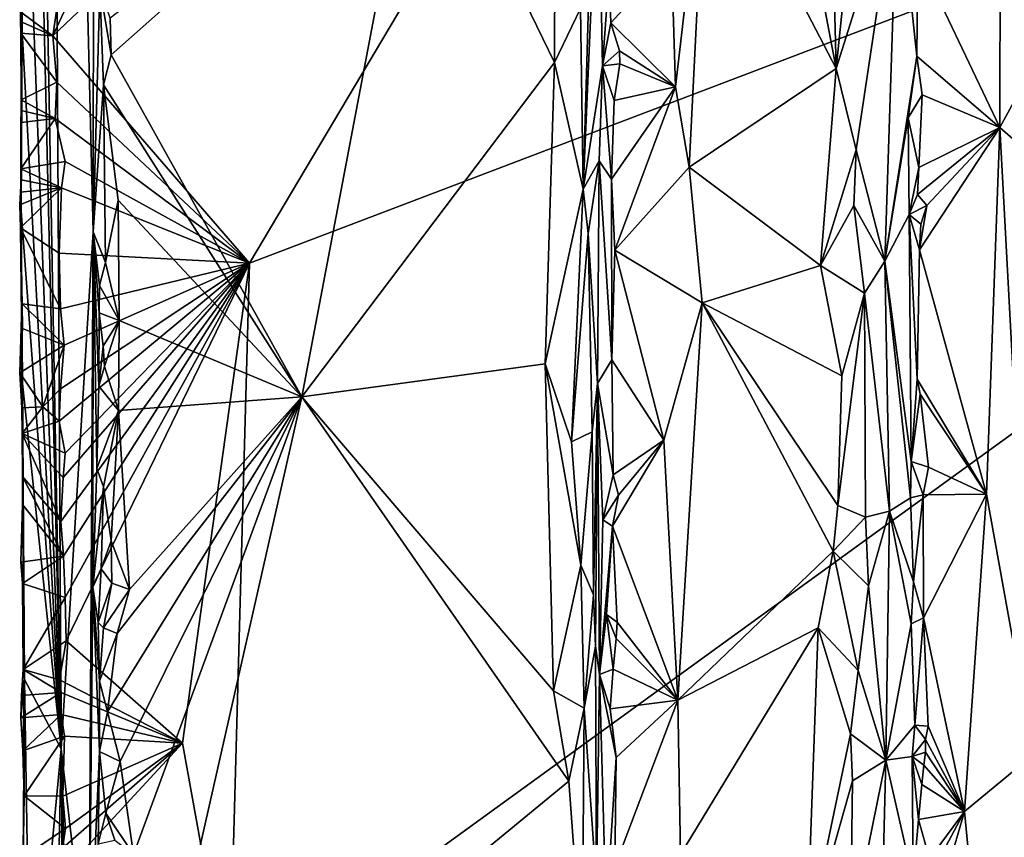
# Model space of a CAD drawing. Units: metres. Extents: x 26.9 to 29.9, y -17.9 to 16.7.
# Drawn here: x 27 to 28.1, y 6.2 to 7.2 of the extents above; entities that cross this region are included whole.
import ezdxf

# ---------------------------------------------------------------- set-up
doc = ezdxf.new("R2010")
doc.units = ezdxf.units.M

msp = doc.modelspace()

# ---------------------------------------------------------------- linework, layer by layer
at = {"layer": '1'}
for points in [[(26.9742, 8.8587, -1.3769), (27.0205, 6.3489, -0.1206), (27.006, 8.9839, -0.1393)], [(27.006, 8.9839, -0.1393), (27.0567, 6.9304, 1.0834), (27.0568, 7.2882, 1.0913)], [(27.0567, 6.9304, 1.0834), (27.006, 8.9839, -0.1393), (27.0205, 6.3489, -0.1206)], [(26.9742, 8.8587, -1.3769), (26.9764, 8.2327, -1.3909), (27.0205, 6.3489, -0.1206)], [(26.9764, 8.2327, -1.3909), (26.9746, 7.5676, -1.5171), (27.0205, 6.3489, -0.1206)], [(27.1287, 7.4036, -1.6068), (27.8654, 7.9602, -1.6207), (27.0114, 7.1507, -1.6035)], [(27.0114, 7.1507, -1.6035), (27.8654, 7.9602, -1.6207), (27.2324, 6.895, -1.61)], [(27.2324, 6.895, -1.61), (27.8654, 7.9602, -1.6207), (29.5937, 7.7937, -1.6387)], [(27.2096, 6.0646, -1.6072), (27.2324, 6.895, -1.61), (29.5937, 7.7937, -1.6387)], [(27.2096, 6.0646, -1.6072), (29.5937, 7.7937, -1.6387), (29.4731, 6.4702, -1.6365)], [(27.7464, 7.394, 0.9959), (27.8921, 7.1139, 0.9861), (27.7874, 7.6643, 1.0022)], [(27.7874, 7.6643, 1.0022), (27.8921, 7.1139, 0.9861), (27.8834, 7.4717, 0.9834)], [(27.6272, 7.6548, 0.9568), (27.6047, 7.1813, 1.1033), (27.6077, 6.9782, 1.1045)], [(27.6272, 7.6548, 0.9568), (27.6077, 6.9782, 1.1045), (27.6244, 7.3687, 0.9552)], [(27.8834, 7.4717, 0.9834), (27.8921, 7.1139, 0.9861), (27.9419, 7.5969, 0.9333)], [(27.9419, 7.5969, 0.9333), (27.8921, 7.1139, 0.9861), (27.9613, 7.3328, 0.8966)], [(26.9742, 7.3091, -1.5903), (26.9768, 7.1551, -1.5023), (26.9746, 7.5676, -1.5171)], [(26.9768, 7.1551, -1.5023), (27.0205, 6.3489, -0.1206), (26.9746, 7.5676, -1.5171)], [(27.0759, 7.1707, 1.1224), (27.0768, 7.1293, 1.1227), (27.4224, 7.4356, 1.1179)], [(27.0768, 7.1293, 1.1227), (27.2912, 6.7446, 1.1223), (27.4224, 7.4356, 1.1179)], [(27.4224, 7.4356, 1.1179), (27.2912, 6.7446, 1.1223), (27.5755, 7.1207, 1.1155)], [(27.5763, 7.3433, 1.1145), (27.4224, 7.4356, 1.1179), (27.5755, 7.1207, 1.1155)], [(28.0771, 7.4348, 0.9197), (27.984, 7.2416, 0.8485), (28.0762, 7.0476, 0.9207)], [(28.0762, 7.0476, 0.9207), (28.2657, 7.395, 0.9974), (28.0771, 7.4348, 0.9197)], [(27.0114, 7.1507, -1.6035), (27.0185, 7.1995, -1.6015), (27.1287, 7.4036, -1.6068)], [(27.7069, 7.2395, 0.981), (27.7116, 7.0934, 0.985), (27.7464, 7.394, 0.9959)], [(27.7116, 7.0934, 0.985), (27.7268, 7.0029, 0.9894), (27.7464, 7.394, 0.9959)], [(27.7464, 7.394, 0.9959), (27.7268, 7.0029, 0.9894), (27.8921, 7.1139, 0.9861)], [(28.2657, 7.395, 0.9974), (28.0762, 7.0476, 0.9207), (28.2488, 6.8966, 0.9947)], [(27.6077, 6.9782, 1.1045), (27.6296, 7.1171, 0.9362), (27.6244, 7.3687, 0.9552)], [(27.6244, 7.3687, 0.9552), (27.6296, 7.1171, 0.9362), (27.6369, 7.2213, 0.9277)], [(27.5763, 7.3433, 1.1145), (27.5755, 7.1207, 1.1155), (27.6047, 7.1813, 1.1033)], [(27.8921, 7.1139, 0.9861), (27.9146, 7.0223, 0.9769), (27.9613, 7.3328, 0.8966)], [(27.9146, 7.0223, 0.9769), (27.947, 6.8974, 0.9424), (27.9613, 7.3328, 0.8966)], [(27.947, 6.8974, 0.9424), (27.9831, 7.1278, 0.8486), (27.9613, 7.3328, 0.8966)], [(27.9613, 7.3328, 0.8966), (27.9831, 7.1278, 0.8486), (27.984, 7.2416, 0.8485)], [(26.9742, 7.3091, -1.5903), (26.9749, 7.1776, -1.6175), (26.9768, 7.1551, -1.5023)], [(27.0568, 7.2882, 1.0913), (27.0567, 6.9304, 1.0834), (27.0642, 7.2047, 1.1138)], [(27.6369, 7.2213, 0.9277), (27.6387, 7.1654, 0.9298), (27.7069, 7.2395, 0.981)], [(27.7069, 7.2395, 0.981), (27.6387, 7.1654, 0.9298), (27.7116, 7.0934, 0.985)], [(27.984, 7.2416, 0.8485), (27.9831, 7.1278, 0.8486), (28.0762, 7.0476, 0.9207)], [(27.6369, 7.2213, 0.9277), (27.6296, 7.1171, 0.9362), (27.6387, 7.1654, 0.9298)], [(27.0114, 7.1507, -1.6035), (26.9749, 7.1776, -1.6175), (27.0185, 7.1995, -1.6015)], [(27.0642, 7.2047, 1.1138), (27.0567, 6.9304, 1.0834), (27.0682, 7.0955, 1.1222)], [(27.0768, 7.1293, 1.1227), (27.0642, 7.2047, 1.1138), (27.0682, 7.0955, 1.1222)], [(27.0642, 7.2047, 1.1138), (27.0768, 7.1293, 1.1227), (27.0759, 7.1707, 1.1224)], [(26.975, 7.167, -1.6113), (26.9768, 7.1551, -1.5023), (26.9749, 7.1776, -1.6175)], [(26.9749, 7.1776, -1.6175), (27.0114, 7.1507, -1.6035), (26.975, 7.167, -1.6113)], [(27.5755, 7.1207, 1.1155), (27.6077, 6.9782, 1.1045), (27.6047, 7.1813, 1.1033)], [(26.9751, 7.1536, -1.6149), (26.9768, 7.1551, -1.5023), (26.975, 7.167, -1.6113)], [(26.9751, 7.1536, -1.6149), (26.975, 7.167, -1.6113), (27.0114, 7.1507, -1.6035)], [(27.6387, 7.1654, 0.9298), (27.6296, 7.1171, 0.9362), (27.6484, 7.1339, 0.9288)], [(27.6387, 7.1654, 0.9298), (27.6484, 7.1339, 0.9288), (27.7116, 7.0934, 0.985)], [(26.9751, 7.1536, -1.6149), (26.9756, 7.0787, -1.6091), (26.9768, 7.1551, -1.5023)], [(26.9768, 7.1551, -1.5023), (26.9756, 7.0669, -1.6088), (26.9755, 6.9534, -1.5971)], [(26.9768, 7.1551, -1.5023), (26.9755, 6.9534, -1.5971), (27.0205, 6.3489, -0.1206)], [(26.9756, 7.0787, -1.6091), (26.9756, 7.0669, -1.6088), (26.9768, 7.1551, -1.5023)], [(26.9756, 7.0787, -1.6091), (26.9751, 7.1536, -1.6149), (27.0157, 7.0986, -1.6008)], [(27.0157, 7.0986, -1.6008), (26.9751, 7.1536, -1.6149), (27.0114, 7.1507, -1.6035)], [(27.2324, 6.895, -1.61), (27.0157, 7.0986, -1.6008), (27.0114, 7.1507, -1.6035)], [(27.6296, 7.1171, 0.9362), (27.6491, 7.1191, 0.9317), (27.6484, 7.1339, 0.9288)], [(27.6484, 7.1339, 0.9288), (27.6491, 7.1191, 0.9317), (27.7116, 7.0934, 0.985)], [(27.0768, 7.1293, 1.1227), (27.0682, 7.0955, 1.1222), (27.2912, 6.7446, 1.1223)], [(27.2912, 6.7446, 1.1223), (27.5648, 6.7817, 1.1168), (27.5755, 7.1207, 1.1155)], [(27.5755, 7.1207, 1.1155), (27.5648, 6.7817, 1.1168), (27.6077, 6.9782, 1.1045)], [(27.9831, 7.1278, 0.8486), (27.947, 6.8974, 0.9424), (27.9733, 7.0586, 0.8596)], [(27.9831, 7.1278, 0.8486), (27.9733, 7.0586, 0.8596), (27.9891, 7.0844, 0.85)], [(27.9831, 7.1278, 0.8486), (27.9891, 7.0844, 0.85), (28.0762, 7.0476, 0.9207)], [(27.6077, 6.9782, 1.1045), (27.6258, 7.0102, 0.9456), (27.6296, 7.1171, 0.9362)], [(27.6296, 7.1171, 0.9362), (27.6258, 7.0102, 0.9456), (27.6396, 6.9895, 0.9296)], [(27.6296, 7.1171, 0.9362), (27.6426, 7.0781, 0.9269), (27.6491, 7.1191, 0.9317)], [(27.6426, 7.0781, 0.9269), (27.6296, 7.1171, 0.9362), (27.6396, 6.9895, 0.9296)], [(27.6491, 7.1191, 0.9317), (27.6426, 7.0781, 0.9269), (27.7116, 7.0934, 0.985)], [(27.8921, 7.1139, 0.9861), (27.7268, 7.0029, 0.9894), (27.8748, 6.8925, 0.9885)], [(27.8921, 7.1139, 0.9861), (27.8748, 6.8925, 0.9885), (27.9146, 7.0223, 0.9769)], [(26.9756, 7.0787, -1.6091), (27.0157, 7.0986, -1.6008), (27.0137, 7.0579, -1.6023)], [(27.0137, 7.0579, -1.6023), (27.0157, 7.0986, -1.6008), (27.2324, 6.895, -1.61)], [(27.0682, 7.0955, 1.1222), (27.0567, 6.9304, 1.0834), (27.0704, 6.8959, 1.1185)], [(27.0682, 7.0955, 1.1222), (27.0704, 6.8959, 1.1185), (27.0847, 6.9658, 1.1265)], [(27.0682, 7.0955, 1.1222), (27.0847, 6.9658, 1.1265), (27.2912, 6.7446, 1.1223)], [(27.6396, 6.9895, 0.9296), (27.6432, 6.9098, 0.9351), (27.7116, 7.0934, 0.985)], [(27.6426, 7.0781, 0.9269), (27.6396, 6.9895, 0.9296), (27.7116, 7.0934, 0.985)], [(27.7116, 7.0934, 0.985), (27.6432, 6.9098, 0.9351), (27.7268, 7.0029, 0.9894)], [(26.9756, 7.0787, -1.6091), (27.0137, 7.0579, -1.6023), (26.9756, 7.0669, -1.6088)], [(27.9853, 7.0025, 0.8496), (27.9891, 7.0844, 0.85), (27.9733, 7.0586, 0.8596)], [(27.9891, 7.0844, 0.85), (27.9853, 7.0025, 0.8496), (28.0762, 7.0476, 0.9207)], [(26.9755, 6.9534, -1.5971), (26.9756, 7.0669, -1.6088), (26.9754, 7.0534, -1.6155)], [(26.9756, 7.0669, -1.6088), (27.0137, 7.0579, -1.6023), (26.9754, 7.0534, -1.6155)], [(27.0137, 7.0579, -1.6023), (26.9753, 7.001, -1.6238), (26.9754, 7.0534, -1.6155)], [(26.9753, 7.001, -1.6238), (27.0137, 7.0579, -1.6023), (27.025, 7.0094, -1.6018)], [(27.025, 7.0094, -1.6018), (27.0137, 7.0579, -1.6023), (27.2324, 6.895, -1.61)], [(27.947, 6.8974, 0.9424), (27.9744, 6.9496, 0.8607), (27.9733, 7.0586, 0.8596)], [(27.9733, 7.0586, 0.8596), (27.9744, 6.9496, 0.8607), (27.9853, 7.0025, 0.8496)], [(26.9754, 7.0534, -1.6155), (26.9753, 7.001, -1.6238), (26.9755, 6.9534, -1.5971)], [(27.9837, 6.9722, 0.8495), (27.9942, 6.9597, 0.8519), (28.0762, 7.0476, 0.9207)], [(27.9853, 7.0025, 0.8496), (27.9837, 6.9722, 0.8495), (28.0762, 7.0476, 0.9207)], [(27.9942, 6.9597, 0.8519), (27.986, 6.9099, 0.8508), (28.0762, 7.0476, 0.9207)], [(27.986, 6.9099, 0.8508), (28.0615, 6.6351, 0.9096), (28.0762, 7.0476, 0.9207)], [(28.0762, 7.0476, 0.9207), (28.0615, 6.6351, 0.9096), (28.1141, 6.3423, 0.9433)], [(28.0762, 7.0476, 0.9207), (28.1141, 6.3423, 0.9433), (28.2488, 6.8966, 0.9947)], [(27.9146, 7.0223, 0.9769), (27.8748, 6.8925, 0.9885), (27.9123, 6.96, 0.9769)], [(27.9146, 7.0223, 0.9769), (27.9123, 6.96, 0.9769), (27.947, 6.8974, 0.9424)], [(27.6077, 6.9782, 1.1045), (27.6135, 6.9284, 1.0928), (27.6258, 7.0102, 0.9456)], [(27.6135, 6.9284, 1.0928), (27.624, 6.7595, 0.9536), (27.6258, 7.0102, 0.9456)], [(27.6258, 7.0102, 0.9456), (27.624, 6.7595, 0.9536), (27.6401, 6.7861, 0.9277)], [(27.6401, 6.7861, 0.9277), (27.6396, 6.9895, 0.9296), (27.6258, 7.0102, 0.9456)], [(27.021, 6.9796, -1.6026), (26.9753, 7.001, -1.6238), (27.025, 7.0094, -1.6018)], [(26.9753, 7.001, -1.6238), (26.9756, 6.9886, -1.6207), (26.9755, 6.9534, -1.5971)], [(26.9753, 7.001, -1.6238), (27.021, 6.9796, -1.6026), (26.9756, 6.9886, -1.6207)], [(27.2324, 6.895, -1.61), (27.021, 6.9796, -1.6026), (27.025, 7.0094, -1.6018)], [(27.7268, 7.0029, 0.9894), (27.6432, 6.9098, 0.9351), (27.7416, 6.8504, 0.993)], [(27.7268, 7.0029, 0.9894), (27.7416, 6.8504, 0.993), (27.8748, 6.8925, 0.9885)], [(27.9744, 6.9496, 0.8607), (27.9837, 6.9722, 0.8495), (27.9853, 7.0025, 0.8496)], [(26.9756, 6.9886, -1.6207), (26.9748, 6.9747, -1.6202), (26.9755, 6.9534, -1.5971)], [(26.9748, 6.9747, -1.6202), (26.9756, 6.9886, -1.6207), (27.021, 6.9796, -1.6026)], [(27.6396, 6.9895, 0.9296), (27.6401, 6.7861, 0.9277), (27.6432, 6.9098, 0.9351)], [(26.975, 6.9348, -1.6224), (26.9741, 6.9605, -1.6238), (27.021, 6.9796, -1.6026)], [(26.9741, 6.9605, -1.6238), (26.9748, 6.9747, -1.6202), (27.021, 6.9796, -1.6026)], [(27.0185, 6.9062, -1.6018), (26.975, 6.9348, -1.6224), (27.021, 6.9796, -1.6026)], [(27.0185, 6.9062, -1.6018), (27.021, 6.9796, -1.6026), (27.2324, 6.895, -1.61)], [(27.5648, 6.7817, 1.1168), (27.5946, 6.6939, 1.1108), (27.6077, 6.9782, 1.1045)], [(27.6077, 6.9782, 1.1045), (27.5946, 6.6939, 1.1108), (27.6135, 6.9284, 1.0928)], [(26.9755, 6.9534, -1.5971), (26.9748, 6.9747, -1.6202), (26.9741, 6.9605, -1.6238)], [(27.0847, 6.9658, 1.1265), (27.0704, 6.8959, 1.1185), (27.0859, 6.8306, 1.1247)], [(27.0847, 6.9658, 1.1265), (27.0859, 6.8306, 1.1247), (27.2912, 6.7446, 1.1223)], [(27.9744, 6.9496, 0.8607), (27.9942, 6.9597, 0.8519), (27.9837, 6.9722, 0.8495)], [(26.9741, 6.9605, -1.6238), (26.975, 6.9348, -1.6224), (26.9755, 6.9534, -1.5971)], [(27.8748, 6.8925, 0.9885), (27.9242, 6.8612, 0.9692), (27.9123, 6.96, 0.9769)], [(27.9123, 6.96, 0.9769), (27.9242, 6.8612, 0.9692), (27.947, 6.8974, 0.9424)], [(27.9744, 6.9496, 0.8607), (27.9876, 6.939, 0.8474), (27.9942, 6.9597, 0.8519)], [(27.9876, 6.939, 0.8474), (27.986, 6.9099, 0.8508), (27.9942, 6.9597, 0.8519)], [(26.9755, 6.9534, -1.5971), (26.975, 6.9348, -1.6224), (26.9773, 6.7597, -1.5399)], [(26.9755, 6.9534, -1.5971), (26.9773, 6.7597, -1.5399), (27.0205, 6.3489, -0.1206)], [(27.947, 6.8974, 0.9424), (27.9767, 6.6718, 0.8562), (27.9744, 6.9496, 0.8607)], [(27.9767, 6.6718, 0.8562), (27.9832, 6.7647, 0.8491), (27.9744, 6.9496, 0.8607)], [(27.9744, 6.9496, 0.8607), (27.986, 6.9099, 0.8508), (27.9876, 6.939, 0.8474)], [(27.986, 6.9099, 0.8508), (27.9744, 6.9496, 0.8607), (27.9832, 6.7647, 0.8491)], [(26.975, 6.9348, -1.6224), (26.9767, 6.8494, -1.621), (26.9761, 6.8351, -1.6135)], [(26.975, 6.9348, -1.6224), (26.9761, 6.8351, -1.6135), (26.9773, 6.7597, -1.5399)], [(26.975, 6.9348, -1.6224), (27.0185, 6.9062, -1.6018), (27.0199, 6.8435, -1.6018)], [(27.0199, 6.8435, -1.6018), (26.9767, 6.8494, -1.621), (26.975, 6.9348, -1.6224)], [(27.0205, 6.3489, -0.1206), (27.0519, 6.0778, 0.8888), (27.0567, 6.9304, 1.0834)], [(27.0567, 6.9304, 1.0834), (27.0519, 6.0778, 0.8888), (27.0564, 6.5307, 1.0519)], [(27.0567, 6.9304, 1.0834), (27.0564, 6.5307, 1.0519), (27.0607, 6.6642, 1.0974)], [(27.0567, 6.9304, 1.0834), (27.0631, 6.7568, 1.1057), (27.0633, 6.8391, 1.1029)], [(27.0567, 6.9304, 1.0834), (27.0607, 6.6642, 1.0974), (27.0631, 6.7568, 1.1057)], [(27.0638, 6.8698, 1.1149), (27.0567, 6.9304, 1.0834), (27.0633, 6.8391, 1.1029)], [(27.0567, 6.9304, 1.0834), (27.0638, 6.8698, 1.1149), (27.0704, 6.8959, 1.1185)], [(27.6135, 6.9284, 1.0928), (27.5946, 6.6939, 1.1108), (27.618, 6.7054, 1.0846)], [(27.624, 6.7595, 0.9536), (27.6135, 6.9284, 1.0928), (27.618, 6.7054, 1.0846)], [(27.0199, 6.8435, -1.6018), (27.0185, 6.9062, -1.6018), (27.2324, 6.895, -1.61)], [(27.6401, 6.7861, 0.9277), (27.6983, 6.6958, 0.9749), (27.6432, 6.9098, 0.9351)], [(27.6432, 6.9098, 0.9351), (27.6983, 6.6958, 0.9749), (27.7416, 6.8504, 0.993)], [(27.986, 6.9099, 0.8508), (27.9832, 6.7647, 0.8491), (28.0615, 6.6351, 0.9096)], [(27.0252, 6.6813, -1.6017), (27.0184, 6.7174, -1.6022), (27.2324, 6.895, -1.61)], [(27.0184, 6.7174, -1.6022), (27.0199, 6.7535, -1.6018), (27.2324, 6.895, -1.61)], [(27.0199, 6.7535, -1.6018), (27.0238, 6.8027, -1.6027), (27.2324, 6.895, -1.61)], [(27.2324, 6.895, -1.61), (27.0238, 6.8027, -1.6027), (27.0199, 6.8435, -1.6018)], [(27.0203, 6.6046, -1.602), (27.0229, 6.6538, -1.6013), (27.2324, 6.895, -1.61)], [(27.0232, 6.5653, -1.6014), (27.0203, 6.6046, -1.602), (27.2324, 6.895, -1.61)], [(27.0229, 6.6538, -1.6013), (27.0252, 6.6813, -1.6017), (27.2324, 6.895, -1.61)], [(27.025, 6.519, -1.6012), (27.0232, 6.5653, -1.6014), (27.2324, 6.895, -1.61)], [(27.0261, 6.4703, -1.6019), (27.025, 6.519, -1.6012), (27.2324, 6.895, -1.61)], [(27.157, 6.3551, -1.6062), (27.0261, 6.4703, -1.6019), (27.2324, 6.895, -1.61)], [(27.0704, 6.8959, 1.1185), (27.0638, 6.8698, 1.1149), (27.0859, 6.8306, 1.1247)], [(27.2096, 6.0646, -1.6072), (27.157, 6.3551, -1.6062), (27.2324, 6.895, -1.61)], [(27.8748, 6.8925, 0.9885), (27.7416, 6.8504, 0.993), (27.8985, 6.7684, 0.9831)], [(27.8748, 6.8925, 0.9885), (27.8985, 6.7684, 0.9831), (27.9242, 6.8612, 0.9692)], [(27.9242, 6.8612, 0.9692), (27.9521, 6.616, 0.9328), (27.947, 6.8974, 0.9424)], [(27.947, 6.8974, 0.9424), (27.9521, 6.616, 0.9328), (27.9758, 6.6311, 0.8573)], [(27.9767, 6.6718, 0.8562), (27.947, 6.8974, 0.9424), (27.9758, 6.6311, 0.8573)], [(27.0638, 6.8698, 1.1149), (27.0633, 6.8391, 1.1029), (27.0859, 6.8306, 1.1247)], [(27.894, 6.6226, 0.9855), (27.9252, 6.6094, 0.9687), (27.9242, 6.8612, 0.9692)], [(27.8985, 6.7684, 0.9831), (27.894, 6.6226, 0.9855), (27.9242, 6.8612, 0.9692)], [(27.9242, 6.8612, 0.9692), (27.9252, 6.6094, 0.9687), (27.9521, 6.616, 0.9328)], [(26.9761, 6.8351, -1.6135), (26.9767, 6.8494, -1.621), (26.9771, 6.8215, -1.6313)], [(26.9771, 6.8215, -1.6313), (26.9767, 6.8494, -1.621), (27.0238, 6.8027, -1.6027)], [(26.9767, 6.8494, -1.621), (27.0199, 6.8435, -1.6018), (27.0238, 6.8027, -1.6027)], [(27.6983, 6.6958, 0.9749), (27.714, 6.4036, 0.9815), (27.7416, 6.8504, 0.993)], [(27.714, 6.4036, 0.9815), (27.8889, 6.5709, 0.9878), (27.7416, 6.8504, 0.993)], [(27.7416, 6.8504, 0.993), (27.8889, 6.5709, 0.9878), (27.894, 6.6226, 0.9855)], [(27.7416, 6.8504, 0.993), (27.894, 6.6226, 0.9855), (27.8985, 6.7684, 0.9831)], [(26.9771, 6.8215, -1.6313), (26.974, 6.7716, -1.6226), (26.9761, 6.8351, -1.6135)], [(26.974, 6.7716, -1.6226), (26.9763, 6.7324, -1.6086), (26.9761, 6.8351, -1.6135)], [(26.9761, 6.8351, -1.6135), (26.9763, 6.7324, -1.6086), (26.9773, 6.7597, -1.5399)], [(27.0633, 6.8391, 1.1029), (27.0631, 6.7568, 1.1057), (27.068, 6.8018, 1.1156)], [(27.0633, 6.8391, 1.1029), (27.068, 6.8018, 1.1156), (27.0859, 6.8306, 1.1247)], [(27.068, 6.8018, 1.1156), (27.0694, 6.7789, 1.1238), (27.0859, 6.8306, 1.1247)], [(27.0859, 6.8306, 1.1247), (27.0694, 6.7789, 1.1238), (27.085, 6.7292, 1.125)], [(27.0859, 6.8306, 1.1247), (27.085, 6.7292, 1.125), (27.2912, 6.7446, 1.1223)], [(26.974, 6.7716, -1.6226), (26.9771, 6.8215, -1.6313), (27.0238, 6.8027, -1.6027)], [(26.9999, 6.7335, -1.6102), (26.974, 6.7716, -1.6226), (27.0238, 6.8027, -1.6027)], [(27.0199, 6.7535, -1.6018), (26.9999, 6.7335, -1.6102), (27.0238, 6.8027, -1.6027)], [(27.068, 6.8018, 1.1156), (27.0631, 6.7568, 1.1057), (27.0694, 6.7789, 1.1238)], [(27.0694, 6.7789, 1.1238), (27.0631, 6.7568, 1.1057), (27.085, 6.7292, 1.125)], [(27.2912, 6.7446, 1.1223), (27.5744, 6.4141, 1.114), (27.5648, 6.7817, 1.1168)], [(27.5648, 6.7817, 1.1168), (27.5744, 6.4141, 1.114), (27.6052, 6.5553, 1.106)], [(27.5648, 6.7817, 1.1168), (27.6052, 6.5553, 1.106), (27.5946, 6.6939, 1.1108)], [(27.6401, 6.7861, 0.9277), (27.624, 6.7595, 0.9536), (27.6414, 6.6571, 0.9272)], [(27.6401, 6.7861, 0.9277), (27.6414, 6.6571, 0.9272), (27.6983, 6.6958, 0.9749)], [(26.974, 6.7716, -1.6226), (26.9999, 6.7335, -1.6102), (26.9763, 6.7324, -1.6086)], [(26.9773, 6.7597, -1.5399), (26.9763, 6.7324, -1.6086), (26.9769, 6.7034, -1.6217)], [(26.9771, 6.6549, -1.6208), (26.9773, 6.7597, -1.5399), (26.9769, 6.7034, -1.6217)], [(26.9773, 6.7597, -1.5399), (26.9771, 6.6549, -1.6208), (26.9772, 6.6236, -1.6214)], [(26.9773, 6.7597, -1.5399), (26.9772, 6.6236, -1.6214), (26.9792, 6.4268, -1.5496)], [(26.9773, 6.7597, -1.5399), (26.9792, 6.4268, -1.5496), (27.0205, 6.3489, -0.1206)], [(27.0631, 6.7568, 1.1057), (27.0607, 6.6642, 1.0974), (27.085, 6.7292, 1.125)], [(27.624, 6.7595, 0.9536), (27.618, 6.7054, 1.0846), (27.6192, 6.5221, 1.0849)], [(27.624, 6.7595, 0.9536), (27.6192, 6.5221, 1.0849), (27.6214, 6.4643, 1.0745)], [(27.624, 6.7595, 0.9536), (27.6214, 6.4643, 1.0745), (27.6262, 6.4322, 0.95)], [(27.624, 6.7595, 0.9536), (27.6262, 6.4322, 0.95), (27.6298, 6.6062, 0.936)], [(27.624, 6.7595, 0.9536), (27.6298, 6.6062, 0.936), (27.6414, 6.6571, 0.9272)], [(27.9832, 6.7647, 0.8491), (27.9767, 6.6718, 0.8562), (27.9869, 6.7475, 0.8475)], [(27.9832, 6.7647, 0.8491), (27.9869, 6.7475, 0.8475), (28.0615, 6.6351, 0.9096)], [(27.0199, 6.7535, -1.6018), (27.0184, 6.7174, -1.6022), (26.9999, 6.7335, -1.6102)], [(27.0835, 6.4786, 1.1255), (27.0728, 6.3904, 1.1206), (27.2912, 6.7446, 1.1223)], [(27.0728, 6.3904, 1.1206), (27.0871, 6.3346, 1.1219), (27.2912, 6.7446, 1.1223)], [(27.0835, 6.4786, 1.1255), (27.2912, 6.7446, 1.1223), (27.0975, 6.5281, 1.1248)], [(27.085, 6.7292, 1.125), (27.0975, 6.5281, 1.1248), (27.2912, 6.7446, 1.1223)], [(27.0871, 6.3346, 1.1219), (27.1018, 6.2299, 1.1245), (27.2912, 6.7446, 1.1223)], [(27.2912, 6.7446, 1.1223), (27.1018, 6.2299, 1.1245), (27.1025, 5.9102, 1.1266)], [(27.2912, 6.7446, 1.1223), (27.1025, 5.9102, 1.1266), (27.5914, 6.3125, 1.1115)], [(27.5744, 6.4141, 1.114), (27.2912, 6.7446, 1.1223), (27.5914, 6.3125, 1.1115)], [(27.9869, 6.7475, 0.8475), (27.9767, 6.6718, 0.8562), (27.9961, 6.6655, 0.8522)], [(27.9869, 6.7475, 0.8475), (27.9961, 6.6655, 0.8522), (28.0615, 6.6351, 0.9096)], [(26.9763, 6.7324, -1.6086), (26.9999, 6.7335, -1.6102), (26.9769, 6.7034, -1.6217)], [(26.9999, 6.7335, -1.6102), (27.0184, 6.7174, -1.6022), (26.9769, 6.7034, -1.6217)], [(27.0607, 6.6642, 1.0974), (27.0684, 6.6436, 1.1118), (27.085, 6.7292, 1.125)], [(27.0684, 6.6436, 1.1118), (27.0768, 6.5828, 1.1245), (27.085, 6.7292, 1.125)], [(27.085, 6.7292, 1.125), (27.0768, 6.5828, 1.1245), (27.0975, 6.5281, 1.1248)], [(27.0184, 6.7174, -1.6022), (27.0252, 6.6813, -1.6017), (26.9769, 6.7034, -1.6217)], [(27.0229, 6.6538, -1.6013), (26.9769, 6.7034, -1.6217), (27.0252, 6.6813, -1.6017)], [(26.9769, 6.7034, -1.6217), (27.0229, 6.6538, -1.6013), (27.0203, 6.6046, -1.602)], [(26.9771, 6.6549, -1.6208), (26.9769, 6.7034, -1.6217), (27.0203, 6.6046, -1.602)], [(27.5946, 6.6939, 1.1108), (27.6052, 6.5553, 1.106), (27.618, 6.7054, 1.0846)], [(27.618, 6.7054, 1.0846), (27.6052, 6.5553, 1.106), (27.6192, 6.5221, 1.0849)], [(27.6474, 6.6341, 0.929), (27.6407, 6.5992, 0.9245), (27.6983, 6.6958, 0.9749)], [(27.6983, 6.6958, 0.9749), (27.6407, 6.5992, 0.9245), (27.714, 6.4036, 0.9815)], [(27.6414, 6.6571, 0.9272), (27.6474, 6.6341, 0.929), (27.6983, 6.6958, 0.9749)], [(27.9767, 6.6718, 0.8562), (27.9758, 6.6311, 0.8573), (27.99, 6.6345, 0.8482)], [(27.9961, 6.6655, 0.8522), (27.9767, 6.6718, 0.8562), (27.99, 6.6345, 0.8482)], [(27.0607, 6.6642, 1.0974), (27.0564, 6.5307, 1.0519), (27.0684, 6.6436, 1.1118)], [(27.6414, 6.6571, 0.9272), (27.6298, 6.6062, 0.936), (27.6474, 6.6341, 0.929)], [(27.9961, 6.6655, 0.8522), (27.99, 6.6345, 0.8482), (28.0615, 6.6351, 0.9096)], [(26.9772, 6.6236, -1.6214), (26.9771, 6.6549, -1.6208), (27.0232, 6.5653, -1.6014)], [(27.0232, 6.5653, -1.6014), (26.9771, 6.6549, -1.6208), (27.0203, 6.6046, -1.602)], [(27.0684, 6.6436, 1.1118), (27.0564, 6.5307, 1.0519), (27.0656, 6.5512, 1.0995)], [(27.0684, 6.6436, 1.1118), (27.0656, 6.5512, 1.0995), (27.0768, 6.5828, 1.1245)], [(27.6298, 6.6062, 0.936), (27.6407, 6.5992, 0.9245), (27.6474, 6.6341, 0.929)], [(27.99, 6.6345, 0.8482), (27.9758, 6.6311, 0.8573), (27.9793, 6.5364, 0.8506)], [(27.9793, 6.5364, 0.8506), (27.9906, 6.4961, 0.8502), (27.99, 6.6345, 0.8482)], [(27.99, 6.6345, 0.8482), (27.9906, 6.4961, 0.8502), (28.0615, 6.6351, 0.9096)], [(27.9906, 6.4961, 0.8502), (28.0365, 6.2783, 0.887), (28.0615, 6.6351, 0.9096)], [(28.0365, 6.2783, 0.887), (28.1141, 6.3423, 0.9433), (28.0615, 6.6351, 0.9096)], [(26.9772, 6.6236, -1.6214), (26.9754, 6.5588, -1.6201), (26.9784, 6.5471, -1.6043)], [(27.0232, 6.5653, -1.6014), (26.9754, 6.5588, -1.6201), (26.9772, 6.6236, -1.6214)], [(26.9772, 6.6236, -1.6214), (26.9784, 6.5471, -1.6043), (26.9792, 6.4268, -1.5496)], [(27.894, 6.6226, 0.9855), (27.8889, 6.5709, 0.9878), (27.9252, 6.6094, 0.9687)], [(27.9758, 6.6311, 0.8573), (27.9521, 6.616, 0.9328), (27.9793, 6.5364, 0.8506)], [(27.9252, 6.6094, 0.9687), (27.9285, 6.5322, 0.9654), (27.9521, 6.616, 0.9328)], [(27.9285, 6.5322, 0.9654), (27.948, 6.336, 0.9449), (27.9521, 6.616, 0.9328)], [(27.9521, 6.616, 0.9328), (27.948, 6.336, 0.9449), (27.9765, 6.4892, 0.8564)], [(27.9521, 6.616, 0.9328), (27.9765, 6.4892, 0.8564), (27.9793, 6.5364, 0.8506)], [(27.6298, 6.6062, 0.936), (27.6262, 6.4322, 0.95), (27.6407, 6.5992, 0.9245)], [(27.8889, 6.5709, 0.9878), (27.9285, 6.5322, 0.9654), (27.9252, 6.6094, 0.9687)], [(27.6262, 6.4322, 0.95), (27.6339, 6.4998, 0.9321), (27.6407, 6.5992, 0.9245)], [(27.6407, 6.5992, 0.9245), (27.6339, 6.4998, 0.9321), (27.646, 6.4914, 0.9264)], [(27.6407, 6.5992, 0.9245), (27.646, 6.4914, 0.9264), (27.714, 6.4036, 0.9815)], [(27.0768, 6.5828, 1.1245), (27.0656, 6.5512, 1.0995), (27.0776, 6.5352, 1.1145)], [(27.0776, 6.5352, 1.1145), (27.0975, 6.5281, 1.1248), (27.0768, 6.5828, 1.1245)], [(27.714, 6.4036, 0.9815), (27.872, 6.4848, 0.9892), (27.8889, 6.5709, 0.9878)], [(27.8889, 6.5709, 0.9878), (27.872, 6.4848, 0.9892), (27.9171, 6.4369, 0.976)], [(27.8889, 6.5709, 0.9878), (27.9171, 6.4369, 0.976), (27.9285, 6.5322, 0.9654)], [(26.977, 6.5348, -1.6192), (26.9754, 6.5588, -1.6201), (27.0232, 6.5653, -1.6014)], [(26.9754, 6.5588, -1.6201), (26.977, 6.5348, -1.6192), (26.9784, 6.5471, -1.6043)], [(27.025, 6.519, -1.6012), (26.977, 6.5348, -1.6192), (27.0232, 6.5653, -1.6014)], [(26.9784, 6.5471, -1.6043), (26.977, 6.5348, -1.6192), (26.9777, 6.4378, -1.6202)], [(26.9777, 6.4378, -1.6202), (26.9792, 6.4268, -1.5496), (26.9784, 6.5471, -1.6043)], [(27.0564, 6.5307, 1.0519), (27.0621, 6.4909, 1.1042), (27.0656, 6.5512, 1.0995)], [(27.0656, 6.5512, 1.0995), (27.0621, 6.4909, 1.1042), (27.0776, 6.5352, 1.1145)], [(27.6052, 6.5553, 1.106), (27.5744, 6.4141, 1.114), (27.6087, 6.3944, 1.1014)], [(27.6052, 6.5553, 1.106), (27.6087, 6.3944, 1.1014), (27.6192, 6.5221, 1.0849)], [(26.9777, 6.4378, -1.6202), (26.977, 6.5348, -1.6192), (27.025, 6.519, -1.6012)], [(27.0621, 6.4909, 1.1042), (27.0683, 6.4849, 1.1187), (27.0776, 6.5352, 1.1145)], [(27.0776, 6.5352, 1.1145), (27.0683, 6.4849, 1.1187), (27.0975, 6.5281, 1.1248)], [(27.9793, 6.5364, 0.8506), (27.9765, 6.4892, 0.8564), (27.9906, 6.4961, 0.8502)], [(27.0564, 6.5307, 1.0519), (27.0519, 6.0778, 0.8888), (27.0638, 6.3458, 1.0965)], [(27.0564, 6.5307, 1.0519), (27.0638, 6.3458, 1.0965), (27.0636, 6.4247, 1.0964)], [(27.0564, 6.5307, 1.0519), (27.0636, 6.4247, 1.0964), (27.0621, 6.4909, 1.1042)], [(27.0975, 6.5281, 1.1248), (27.0683, 6.4849, 1.1187), (27.0835, 6.4786, 1.1255)], [(27.9285, 6.5322, 0.9654), (27.9171, 6.4369, 0.976), (27.948, 6.336, 0.9449)], [(27.025, 6.519, -1.6012), (27.0261, 6.4703, -1.6019), (26.9777, 6.4378, -1.6202)], [(27.6192, 6.5221, 1.0849), (27.6087, 6.3944, 1.1014), (27.6214, 6.4643, 1.0745)], [(27.0621, 6.4909, 1.1042), (27.0636, 6.4247, 1.0964), (27.0683, 6.4849, 1.1187)], [(27.6339, 6.4998, 0.9321), (27.6262, 6.4322, 0.95), (27.6414, 6.4382, 0.928)], [(27.6339, 6.4998, 0.9321), (27.6414, 6.4382, 0.928), (27.6447, 6.4729, 0.9287)], [(27.646, 6.4914, 0.9264), (27.6339, 6.4998, 0.9321), (27.6447, 6.4729, 0.9287)], [(27.6447, 6.4729, 0.9287), (27.714, 6.4036, 0.9815), (27.646, 6.4914, 0.9264)], [(27.9906, 6.4961, 0.8502), (27.9765, 6.4892, 0.8564), (27.9806, 6.3752, 0.8528)], [(27.9906, 6.4961, 0.8502), (27.9806, 6.3752, 0.8528), (27.9959, 6.3743, 0.8521)], [(27.9959, 6.3743, 0.8521), (28.0365, 6.2783, 0.887), (27.9906, 6.4961, 0.8502)], [(27.0683, 6.4849, 1.1187), (27.0636, 6.4247, 1.0964), (27.0835, 6.4786, 1.1255)], [(27.0835, 6.4786, 1.1255), (27.0636, 6.4247, 1.0964), (27.0728, 6.3904, 1.1206)], [(27.714, 6.4036, 0.9815), (27.7171, 6.2299, 0.985), (27.872, 6.4848, 0.9892)], [(27.872, 6.4848, 0.9892), (27.7171, 6.2299, 0.985), (27.8594, 6.1311, 0.9909)], [(27.872, 6.4848, 0.9892), (27.8594, 6.1311, 0.9909), (27.9082, 6.3656, 0.9796)], [(27.872, 6.4848, 0.9892), (27.9082, 6.3656, 0.9796), (27.9171, 6.4369, 0.976)], [(27.9765, 6.4892, 0.8564), (27.948, 6.336, 0.9449), (27.9806, 6.3752, 0.8528)], [(27.0189, 6.4262, -1.6016), (26.9777, 6.4378, -1.6202), (27.0261, 6.4703, -1.6019)], [(27.0189, 6.4262, -1.6016), (27.0261, 6.4703, -1.6019), (27.157, 6.3551, -1.6062)], [(27.2096, 6.0646, -1.6072), (29.4731, 6.4702, -1.6365), (28.1217, 4.5889, -1.6233)], [(27.6447, 6.4729, 0.9287), (27.6414, 6.4382, 0.928), (27.714, 6.4036, 0.9815)], [(27.6214, 6.4643, 1.0745), (27.6087, 6.3944, 1.1014), (27.6226, 6.1935, 1.0823)], [(27.6214, 6.4643, 1.0745), (27.6226, 6.1935, 1.0823), (27.6262, 6.4322, 0.95)], [(26.9777, 6.4378, -1.6202), (26.976, 6.4087, -1.6176), (26.9792, 6.4268, -1.5496)], [(27.0206, 6.4121, -1.6018), (26.976, 6.4087, -1.6176), (26.9777, 6.4378, -1.6202)], [(27.0189, 6.4262, -1.6016), (27.0206, 6.4121, -1.6018), (26.9777, 6.4378, -1.6202)], [(27.6381, 6.3939, 0.9297), (27.6414, 6.4382, 0.928), (27.6262, 6.4322, 0.95)], [(27.6414, 6.4382, 0.928), (27.6381, 6.3939, 0.9297), (27.714, 6.4036, 0.9815)], [(27.9171, 6.4369, 0.976), (27.9082, 6.3656, 0.9796), (27.948, 6.336, 0.9449)], [(26.976, 6.4087, -1.6176), (26.9751, 6.3837, -1.6147), (26.9792, 6.4268, -1.5496)], [(26.9751, 6.3837, -1.6147), (26.9776, 6.3465, -1.6182), (26.9792, 6.4268, -1.5496)], [(26.9776, 6.3465, -1.6182), (26.9789, 6.2958, -1.6214), (26.9792, 6.4268, -1.5496)], [(26.9779, 6.2269, -1.6221), (26.9865, 5.9874, -1.3932), (26.9792, 6.4268, -1.5496)], [(26.9792, 6.4268, -1.5496), (26.9789, 6.2958, -1.6214), (26.9779, 6.2269, -1.6221)], [(27.0205, 6.3489, -0.1206), (26.9792, 6.4268, -1.5496), (26.9865, 5.9874, -1.3932)], [(27.0206, 6.4121, -1.6018), (27.0189, 6.4262, -1.6016), (27.157, 6.3551, -1.6062)], [(27.0636, 6.4247, 1.0964), (27.0638, 6.3458, 1.0965), (27.0728, 6.3904, 1.1206)], [(27.6262, 6.4322, 0.95), (27.6226, 6.1935, 1.0823), (27.6334, 6.1623, 0.9387)], [(27.6262, 6.4322, 0.95), (27.6334, 6.1623, 0.9387), (27.6447, 6.3391, 0.9287)], [(27.6262, 6.4322, 0.95), (27.6447, 6.3391, 0.9287), (27.6381, 6.3939, 0.9297)], [(27.0207, 6.3873, -1.601), (26.9751, 6.3837, -1.6147), (27.0206, 6.4121, -1.6018)], [(27.0206, 6.4121, -1.6018), (26.9751, 6.3837, -1.6147), (26.976, 6.4087, -1.6176)], [(27.0207, 6.3873, -1.601), (27.0206, 6.4121, -1.6018), (27.157, 6.3551, -1.6062)], [(27.5744, 6.4141, 1.114), (27.5914, 6.3125, 1.1115), (27.6087, 6.3944, 1.1014)], [(27.6381, 6.3939, 0.9297), (27.6447, 6.3391, 0.9287), (27.714, 6.4036, 0.9815)], [(27.6447, 6.3391, 0.9287), (27.6433, 6.2163, 0.9279), (27.714, 6.4036, 0.9815)], [(27.714, 6.4036, 0.9815), (27.6433, 6.2163, 0.9279), (27.7171, 6.2299, 0.985)], [(27.0728, 6.3904, 1.1206), (27.0638, 6.3458, 1.0965), (27.0871, 6.3346, 1.1219)], [(27.5914, 6.3125, 1.1115), (27.6064, 6.1074, 1.1093), (27.6087, 6.3944, 1.1014)], [(27.6087, 6.3944, 1.1014), (27.6064, 6.1074, 1.1093), (27.6226, 6.1935, 1.0823)], [(26.9776, 6.3465, -1.6182), (26.9751, 6.3837, -1.6147), (27.0207, 6.3873, -1.601)], [(27.0207, 6.3873, -1.601), (27.0242, 6.3631, -1.6014), (26.9776, 6.3465, -1.6182)], [(27.0242, 6.3631, -1.6014), (27.0207, 6.3873, -1.601), (27.157, 6.3551, -1.6062)], [(27.948, 6.336, 0.9449), (27.9778, 6.3401, 0.8572), (27.9806, 6.3752, 0.8528)], [(27.9806, 6.3752, 0.8528), (27.9778, 6.3401, 0.8572), (27.9927, 6.3592, 0.8475)], [(27.9959, 6.3743, 0.8521), (27.9806, 6.3752, 0.8528), (27.9927, 6.3592, 0.8475)], [(27.9959, 6.3743, 0.8521), (27.9927, 6.3592, 0.8475), (28.0365, 6.2783, 0.887)], [(26.9789, 6.2958, -1.6214), (26.9776, 6.3465, -1.6182), (27.0242, 6.3631, -1.6014)], [(27.0224, 6.2954, -1.6008), (26.9789, 6.2958, -1.6214), (27.0242, 6.3631, -1.6014)], [(27.0224, 6.2954, -1.6008), (27.0242, 6.3631, -1.6014), (27.157, 6.3551, -1.6062)], [(27.8594, 6.1311, 0.9909), (27.9106, 6.3126, 0.979), (27.9082, 6.3656, 0.9796)], [(27.9082, 6.3656, 0.9796), (27.9106, 6.3126, 0.979), (27.948, 6.336, 0.9449)], [(27.9778, 6.3401, 0.8572), (27.9926, 6.345, 0.8509), (27.9927, 6.3592, 0.8475)], [(27.9927, 6.3592, 0.8475), (27.9926, 6.345, 0.8509), (28.0365, 6.2783, 0.887)], [(26.9931, 5.0173, -1.3226), (27.0205, 6.3489, -0.1206), (26.9865, 5.9874, -1.3932)], [(26.9931, 5.0173, -1.3226), (27.0452, 3.4559, 0.3681), (27.0205, 6.3489, -0.1206)], [(27.0205, 6.3489, -0.1206), (27.0452, 3.4559, 0.3681), (27.0639, 3.853, 0.9384)], [(27.0205, 6.3489, -0.1206), (27.0639, 3.853, 0.9384), (27.0623, 4.4791, 0.9671)], [(27.0205, 6.3489, -0.1206), (27.0623, 4.4791, 0.9671), (27.0521, 5.1538, 0.7565)], [(27.0205, 6.3489, -0.1206), (27.0521, 5.1538, 0.7565), (27.0519, 6.0778, 0.8888)], [(27.022, 6.237, -1.601), (27.0256, 6.2592, -1.6011), (27.157, 6.3551, -1.6062)], [(27.0256, 6.2128, -1.6012), (27.022, 6.237, -1.601), (27.157, 6.3551, -1.6062)], [(27.0256, 6.2592, -1.6011), (27.0224, 6.2954, -1.6008), (27.157, 6.3551, -1.6062)], [(27.2096, 6.0646, -1.6072), (27.0256, 6.2128, -1.6012), (27.157, 6.3551, -1.6062)], [(27.0638, 6.3458, 1.0965), (27.0519, 6.0778, 0.8888), (27.0623, 6.2419, 1.0914)], [(27.0638, 6.3458, 1.0965), (27.0623, 6.2419, 1.0914), (27.0708, 6.2763, 1.1216)], [(27.0638, 6.3458, 1.0965), (27.0708, 6.2763, 1.1216), (27.0871, 6.3346, 1.1219)], [(27.0708, 6.2763, 1.1216), (27.1018, 6.2299, 1.1245), (27.0871, 6.3346, 1.1219)], [(27.6447, 6.3391, 0.9287), (27.6334, 6.1623, 0.9387), (27.6433, 6.2163, 0.9279)], [(27.9106, 6.3126, 0.979), (27.9085, 6.1404, 0.9818), (27.948, 6.336, 0.9449)], [(27.948, 6.336, 0.9449), (27.9085, 6.1404, 0.9818), (27.9362, 5.8602, 0.9647)], [(27.948, 6.336, 0.9449), (27.9362, 5.8602, 0.9647), (27.9788, 6.2006, 0.8574)], [(27.948, 6.336, 0.9449), (27.9788, 6.2006, 0.8574), (27.9778, 6.3401, 0.8572)], [(27.9778, 6.3401, 0.8572), (27.991, 6.3304, 0.8506), (27.9926, 6.345, 0.8509)], [(27.9788, 6.2006, 0.8574), (27.985, 6.2693, 0.851), (27.9778, 6.3401, 0.8572)], [(27.985, 6.2693, 0.851), (27.9887, 6.3085, 0.8503), (27.9778, 6.3401, 0.8572)], [(27.9887, 6.3085, 0.8503), (27.991, 6.3304, 0.8506), (27.9778, 6.3401, 0.8572)], [(27.9926, 6.345, 0.8509), (27.991, 6.3304, 0.8506), (28.0365, 6.2783, 0.887)], [(28.0365, 6.2783, 0.887), (28.0783, 5.8464, 0.9184), (28.1141, 6.3423, 0.9433)], [(28.1141, 6.3423, 0.9433), (28.0783, 5.8464, 0.9184), (28.2241, 5.9186, 0.9886)], [(27.991, 6.3304, 0.8506), (27.9887, 6.3085, 0.8503), (28.0365, 6.2783, 0.887)], [(27.5914, 6.3125, 1.1115), (27.1025, 5.9102, 1.1266), (27.6064, 6.1074, 1.1093)], [(27.8594, 6.1311, 0.9909), (27.9085, 6.1404, 0.9818), (27.9106, 6.3126, 0.979)], [(27.985, 6.2693, 0.851), (28.0365, 6.2783, 0.887), (27.9887, 6.3085, 0.8503)], [(26.9779, 6.2269, -1.6221), (26.9789, 6.2958, -1.6214), (27.0256, 6.2592, -1.6011)], [(27.0256, 6.2592, -1.6011), (26.9789, 6.2958, -1.6214), (27.0224, 6.2954, -1.6008)], [(27.0708, 6.2763, 1.1216), (27.0623, 6.2419, 1.0914), (27.0808, 6.2459, 1.1185)], [(27.0708, 6.2763, 1.1216), (27.0808, 6.2459, 1.1185), (27.1018, 6.2299, 1.1245)], [(27.985, 6.2693, 0.851), (27.9788, 6.2006, 0.8574), (27.9974, 6.225, 0.8535)], [(27.985, 6.2693, 0.851), (27.9974, 6.225, 0.8535), (28.0365, 6.2783, 0.887)], [(27.9895, 6.1162, 0.8505), (28.0783, 5.8464, 0.9184), (28.0365, 6.2783, 0.887)], [(28.0365, 6.2783, 0.887), (27.9929, 6.1963, 0.8487), (27.9895, 6.1162, 0.8505)], [(27.9974, 6.225, 0.8535), (27.9929, 6.1963, 0.8487), (28.0365, 6.2783, 0.887)], [(27.022, 6.237, -1.601), (26.9779, 6.2269, -1.6221), (27.0256, 6.2592, -1.6011)]]:
    msp.add_3dface(points, dxfattribs=at)

doc.saveas('drawing.dxf')
